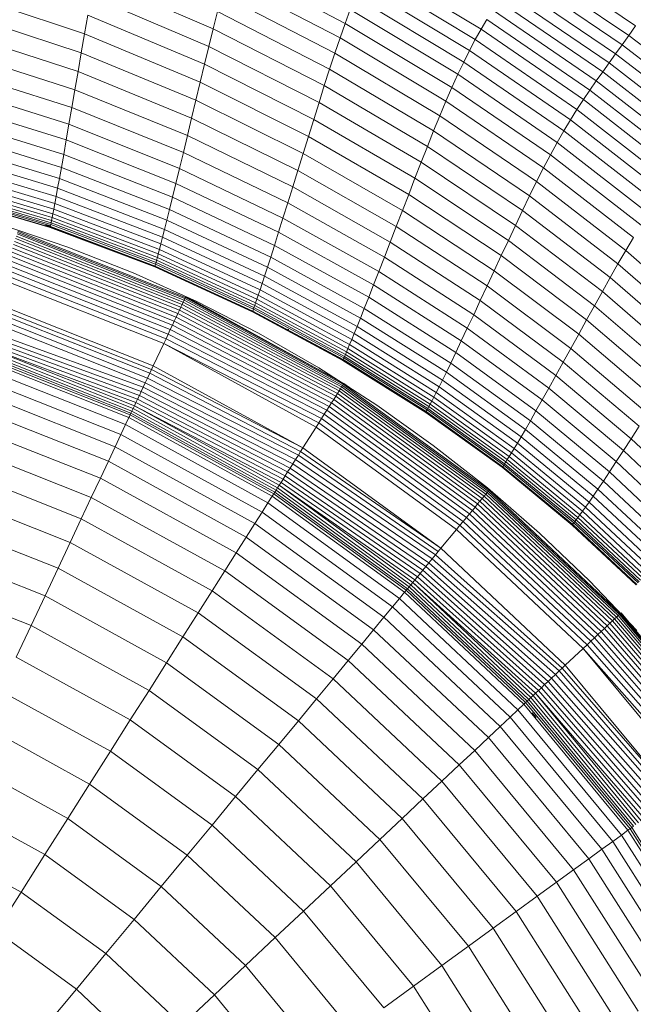
# Model space of a CAD drawing. Units: millimetres. Extents: x -2155 to 7925, y -1811 to 5317.
# Drawn here: x -520 to -496, y 1516 to 1555 of the extents above; entities that cross this region are included whole.
import ezdxf

# ---------------------------------------------------------------- set-up
doc = ezdxf.new("R2010")
doc.units = ezdxf.units.MM
doc.layers.add('层02', color=7, linetype='Continuous', lineweight=9)

# ---------------------------------------------------------------- blocks, each defined once
blk = doc.blocks.new('60021_DWG-457594-Level 1')
at = {"layer": '层02'}
for p, q in [((1170.569, -336.182), (1174.829, -339.061)), ((1163.404, -338.961), (1158.877, -336.594)), ((1164.392, -336.564), (1168.749, -339.195)), ((1170.328, -336.576), (1174.557, -339.44)), ((1158.207, -339.173), (1153.533, -337.168)), ((1163.201, -339.537), (1158.711, -337.199)), ((1164.197, -336.989), (1168.523, -339.601)), ((1170.095, -336.956), (1174.295, -339.807)), ((1164.002, -337.436), (1168.296, -340.029)), ((1169.868, -337.327), (1174.039, -340.166)), ((1153.15, -339.378), (1148.331, -337.783)), ((1158.038, -339.867), (1153.406, -337.896)), ((1162.996, -340.14), (1158.544, -337.834)), ((1163.804, -337.911), (1168.067, -340.481)), ((1169.644, -337.693), (1173.786, -340.519)), ((1169.421, -338.059), (1173.534, -340.871)), ((1153.023, -340.122), (1148.246, -338.557)), ((1153.278, -338.635), (1153.15, -339.378)), ((1157.869, -340.571), (1153.278, -338.635)), ((1158.376, -338.494), (1158.207, -339.173)), ((1162.79, -340.766), (1158.376, -338.494)), ((1163.404, -338.961), (1163.605, -338.418)), ((1167.835, -340.963), (1163.605, -338.418)), ((1169.197, -338.428), (1173.282, -341.226)), ((1163.404, -338.961), (1163.201, -339.537)), ((1163.404, -338.961), (1167.6, -341.479)), ((1168.749, -339.195), (1168.973, -338.806)), ((1168.973, -338.806), (1173.029, -341.588)), ((1174.557, -339.44), (1174.829, -339.061)), ((1152.896, -340.857), (1148.163, -339.323)), ((1153.15, -339.378), (1153.023, -340.122)), ((1157.699, -341.28), (1153.15, -339.378)), ((1158.038, -339.867), (1158.207, -339.173)), ((1162.583, -341.411), (1158.207, -339.173)), ((1163.201, -339.537), (1162.996, -340.14)), ((1163.201, -339.537), (1167.362, -342.025)), ((1168.523, -339.601), (1168.749, -339.195)), ((1168.749, -339.195), (1172.776, -341.961)), ((1174.295, -339.807), (1174.557, -339.44)), ((1174.557, -339.44), (1178.453, -342.411)), ((1157.869, -340.571), (1158.038, -339.867)), ((1162.375, -342.069), (1158.038, -339.867)), ((1168.296, -340.029), (1168.523, -339.601)), ((1168.523, -339.601), (1172.521, -342.349)), ((1174.039, -340.166), (1174.295, -339.807)), ((1174.295, -339.807), (1178.163, -342.768)), ((1152.773, -341.576), (1148.081, -340.072)), ((1153.023, -340.122), (1152.896, -340.857)), ((1157.53, -341.988), (1153.023, -340.122)), ((1162.996, -340.14), (1162.79, -340.766)), ((1162.996, -340.14), (1167.122, -342.596)), ((1168.067, -340.481), (1168.296, -340.029)), ((1168.296, -340.029), (1172.264, -342.756)), ((1174.039, -340.166), (1173.786, -340.519)), ((1174.039, -340.166), (1177.879, -343.116)), ((1157.869, -340.571), (1157.699, -341.28)), ((1162.166, -342.736), (1157.869, -340.571)), ((1167.835, -340.963), (1168.067, -340.481)), ((1168.067, -340.481), (1172.005, -343.186)), ((1173.786, -340.519), (1173.534, -340.871)), ((1173.786, -340.519), (1177.6, -343.459)), ((1152.653, -342.269), (1148.002, -340.794)), ((1152.896, -340.857), (1152.773, -341.576)), ((1157.363, -342.689), (1152.896, -340.857)), ((1162.79, -340.766), (1162.583, -341.411)), ((1162.79, -340.766), (1166.881, -343.188)), ((1167.6, -341.479), (1167.835, -340.963)), ((1167.835, -340.963), (1171.742, -343.643)), ((1173.534, -340.871), (1173.282, -341.226)), ((1173.534, -340.871), (1177.321, -343.799)), ((1157.699, -341.28), (1157.53, -341.988)), ((1161.957, -343.408), (1157.699, -341.28)), ((1162.375, -342.069), (1162.583, -341.411)), ((1166.637, -343.798), (1162.583, -341.411)), ((1173.282, -341.226), (1173.029, -341.588)), ((1173.282, -341.226), (1177.042, -344.141)), ((1152.539, -342.929), (1147.926, -341.482)), ((1152.653, -342.269), (1152.773, -341.576)), ((1157.199, -343.374), (1152.773, -341.576)), ((1167.6, -341.479), (1167.362, -342.025)), ((1167.6, -341.479), (1171.476, -344.131)), ((1172.776, -341.961), (1173.029, -341.588)), ((1173.029, -341.588), (1176.763, -344.488)), ((1152.432, -343.547), (1147.855, -342.125)), ((1157.53, -341.988), (1157.363, -342.689)), ((1161.748, -344.08), (1157.53, -341.988)), ((1162.166, -342.736), (1162.375, -342.069)), ((1166.393, -344.42), (1162.375, -342.069)), ((1167.362, -342.025), (1167.122, -342.596)), ((1167.362, -342.025), (1171.206, -344.647)), ((1172.521, -342.349), (1172.776, -341.961)), ((1172.776, -341.961), (1176.482, -344.845)), ((1152.539, -342.929), (1152.653, -342.269)), ((1157.04, -344.035), (1152.653, -342.269)), ((1167.122, -342.596), (1166.881, -343.188)), ((1167.122, -342.596), (1170.934, -345.186)), ((1172.264, -342.756), (1172.521, -342.349)), ((1172.521, -342.349), (1176.2, -345.215)), ((1152.332, -344.115), (1147.79, -342.716)), ((1152.432, -343.547), (1152.539, -342.929)), ((1156.889, -344.664), (1152.539, -342.929)), ((1157.363, -342.689), (1157.199, -343.374)), ((1161.542, -344.744), (1157.363, -342.689)), ((1162.166, -342.736), (1161.957, -343.408)), ((1166.148, -345.05), (1162.166, -342.736)), ((1172.005, -343.186), (1172.264, -342.756)), ((1172.264, -342.756), (1175.916, -345.601)), ((1152.243, -344.624), (1147.73, -343.246)), ((1157.04, -344.035), (1157.199, -343.374)), ((1161.34, -345.394), (1157.199, -343.374)), ((1161.957, -343.408), (1161.748, -344.08)), ((1161.957, -343.408), (1165.903, -345.685)), ((1166.881, -343.188), (1166.637, -343.798)), ((1166.881, -343.188), (1170.659, -345.745)), ((1171.742, -343.643), (1172.005, -343.186)), ((1172.005, -343.186), (1175.628, -346.009)), ((1152.164, -345.066), (1147.677, -343.706)), ((1152.332, -344.115), (1152.432, -343.547)), ((1156.747, -345.253), (1152.432, -343.547)), ((1166.393, -344.42), (1166.637, -343.798)), ((1166.637, -343.798), (1170.383, -346.319)), ((1171.476, -344.131), (1171.742, -343.643)), ((1171.742, -343.643), (1175.337, -346.441)), ((1152.095, -345.446), (1147.632, -344.101)), ((1152.243, -344.624), (1152.332, -344.115)), ((1156.615, -345.795), (1152.332, -344.115)), ((1156.889, -344.664), (1157.04, -344.035)), ((1161.144, -346.02), (1157.04, -344.035)), ((1161.748, -344.08), (1161.542, -344.744)), ((1165.657, -346.32), (1161.748, -344.08)), ((1171.476, -344.131), (1171.206, -344.647)), ((1171.476, -344.131), (1175.042, -346.902)), ((1152.036, -345.769), (1147.592, -344.437)), ((1166.148, -345.05), (1166.393, -344.42)), ((1166.393, -344.42), (1170.105, -346.905)), ((1151.943, -346.265), (1147.529, -344.954)), ((1151.986, -346.04), (1147.558, -344.72)), ((1152.243, -344.624), (1152.164, -345.066)), ((1156.497, -346.28), (1152.243, -344.624)), ((1156.747, -345.253), (1156.889, -344.664)), ((1160.958, -346.617), (1156.889, -344.664)), ((1161.542, -344.744), (1161.34, -345.394)), ((1165.414, -346.948), (1161.542, -344.744)), ((1171.206, -344.647), (1170.934, -345.186)), ((1171.206, -344.647), (1174.742, -347.388)), ((1151.88, -346.597), (1147.486, -345.298)), ((1151.908, -346.449), (1147.505, -345.144)), ((1152.164, -345.066), (1152.095, -345.446)), ((1156.393, -346.702), (1152.164, -345.066)), ((1156.615, -345.795), (1156.747, -345.253)), ((1160.782, -347.176), (1156.747, -345.253)), ((1166.148, -345.05), (1165.903, -345.685)), ((1166.148, -345.05), (1169.826, -347.498)), ((1170.934, -345.186), (1170.659, -345.745)), ((1170.934, -345.186), (1174.44, -347.895)), ((1151.804, -346.982), (1147.434, -345.697)), ((1151.804, -346.982), (1147.434, -345.697)), ((1151.803, -346.985), (1147.434, -345.701)), ((1151.803, -346.985), (1147.434, -345.701)), ((1151.803, -346.985), (1147.434, -345.701)), ((1151.806, -346.972), (1147.436, -345.687)), ((1151.806, -346.972), (1147.436, -345.687)), ((1151.816, -346.92), (1147.443, -345.634)), ((1151.826, -346.872), (1147.449, -345.583)), ((1151.839, -346.804), (1147.458, -345.513)), ((1151.857, -346.713), (1147.47, -345.419)), ((1152.095, -345.446), (1152.036, -345.769)), ((1156.302, -347.065), (1152.095, -345.446)), ((1161.34, -345.394), (1161.144, -346.02)), ((1165.176, -347.561), (1161.34, -345.394)), ((1165.903, -345.685), (1165.657, -346.32)), ((1165.903, -345.685), (1169.546, -348.096)), ((1151.943, -346.265), (1151.986, -346.04)), ((1151.986, -346.04), (1152.036, -345.769)), ((1156.157, -347.634), (1151.986, -346.04)), ((1156.224, -347.374), (1152.036, -345.769)), ((1156.497, -346.28), (1156.615, -345.795)), ((1160.621, -347.69), (1156.615, -345.795)), ((1161.144, -346.02), (1160.958, -346.617)), ((1164.947, -348.153), (1161.144, -346.02)), ((1170.659, -345.745), (1170.383, -346.319)), ((1170.659, -345.745), (1174.135, -348.419)), ((1151.88, -346.597), (1151.908, -346.449)), ((1151.908, -346.449), (1151.943, -346.265)), ((1156.055, -348.026), (1151.908, -346.449)), ((1156.102, -347.85), (1151.943, -346.265)), ((1156.497, -346.28), (1156.393, -346.702)), ((1156.497, -346.28), (1160.474, -348.151)), ((1165.657, -346.32), (1165.414, -346.948)), ((1165.657, -346.32), (1169.267, -348.694)), ((1170.105, -346.905), (1170.383, -346.319)), ((1170.383, -346.319), (1173.828, -348.958)), ((1152.5, -347.757), (1149.877, -346.869)), ((1151.81, -346.953), (1151.611, -346.894)), ((1151.81, -346.953), (1151.611, -346.894)), ((1151.826, -346.872), (1151.816, -346.92)), ((1151.839, -346.804), (1151.826, -346.872)), ((1155.947, -348.431), (1151.826, -346.872)), ((1151.857, -346.713), (1151.839, -346.804)), ((1155.964, -348.366), (1151.839, -346.804)), ((1151.88, -346.597), (1151.857, -346.713)), ((1155.988, -348.279), (1151.857, -346.713)), ((1156.018, -348.167), (1151.88, -346.597)), ((1156.393, -346.702), (1156.302, -347.065)), ((1156.393, -346.702), (1160.346, -348.551)), ((1160.782, -347.176), (1160.958, -346.617)), ((1164.727, -348.717), (1160.958, -346.617)), ((1157.07, -349.847), (1150.496, -347.244)), ((1157.099, -349.785), (1150.517, -347.179)), ((1157.121, -349.739), (1150.532, -347.131)), ((1151.803, -346.985), (1151.804, -346.982)), ((1151.803, -346.985), (1151.804, -346.982)), ((1155.918, -348.54), (1151.803, -346.985)), ((1155.918, -348.54), (1151.803, -346.985)), ((1155.918, -348.54), (1151.803, -346.985)), ((1151.804, -346.982), (1151.806, -346.972)), ((1151.804, -346.982), (1151.806, -346.972)), ((1155.918, -348.537), (1151.804, -346.982)), ((1155.918, -348.537), (1151.804, -346.982)), ((1151.81, -346.953), (1151.806, -346.972)), ((1151.81, -346.953), (1151.806, -346.972)), ((1155.921, -348.527), (1151.806, -346.972)), ((1155.921, -348.527), (1151.806, -346.972)), ((1151.816, -346.92), (1151.81, -346.953)), ((1151.816, -346.92), (1151.81, -346.953)), ((1155.926, -348.509), (1151.816, -346.955)), ((1155.926, -348.509), (1151.816, -346.955)), ((1156.302, -347.065), (1156.224, -347.374)), ((1156.302, -347.065), (1160.234, -348.897)), ((1160.621, -347.69), (1160.782, -347.176)), ((1164.521, -349.246), (1160.782, -347.176)), ((1165.414, -346.948), (1165.176, -347.561)), ((1165.414, -346.948), (1168.991, -349.285)), ((1169.826, -347.498), (1170.105, -346.905)), ((1170.105, -346.905), (1173.52, -349.508)), ((1156.883, -350.244), (1150.36, -347.661)), ((1156.939, -350.124), (1150.401, -347.535)), ((1156.989, -350.018), (1150.437, -347.424)), ((1157.033, -349.925), (1150.469, -347.326)), ((1156.102, -347.85), (1156.157, -347.634)), ((1156.157, -347.634), (1156.224, -347.374)), ((1156.157, -347.634), (1160.055, -349.438)), ((1156.224, -347.374), (1160.137, -349.191)), ((1165.176, -347.561), (1164.947, -348.153)), ((1165.176, -347.561), (1168.72, -349.862)), ((1169.826, -347.498), (1169.546, -348.096)), ((1169.826, -347.498), (1173.21, -350.065)), ((1174.742, -347.388), (1174.44, -347.895)), ((1156.755, -350.517), (1150.267, -347.949)), ((1156.822, -350.375), (1150.315, -347.799)), ((1155.064, -348.769), (1152.5, -347.757)), ((1156.018, -348.167), (1156.055, -348.026)), ((1156.055, -348.026), (1156.102, -347.85)), ((1156.055, -348.026), (1159.929, -349.812)), ((1156.102, -347.85), (1159.986, -349.644)), ((1160.474, -348.151), (1160.621, -347.69)), ((1164.33, -349.732), (1160.621, -347.69)), ((1174.44, -347.895), (1174.135, -348.419)), ((1177.652, -350.706), (1174.44, -347.895)), ((1156.607, -350.831), (1150.16, -348.279)), ((1156.683, -350.67), (1150.215, -348.109)), ((1155.947, -348.431), (1155.934, -348.478)), ((1155.947, -348.431), (1155.934, -348.478)), ((1155.964, -348.366), (1155.947, -348.431)), ((1159.795, -350.199), (1155.947, -348.431)), ((1155.988, -348.279), (1155.964, -348.366)), ((1159.816, -350.137), (1155.964, -348.366)), ((1156.018, -348.167), (1155.988, -348.279)), ((1155.988, -348.279), (1159.845, -350.054)), ((1156.018, -348.167), (1159.882, -349.947)), ((1160.346, -348.551), (1160.474, -348.151)), ((1160.474, -348.151), (1164.157, -350.168)), ((1164.947, -348.153), (1164.727, -348.717)), ((1164.947, -348.153), (1168.459, -350.42)), ((1169.546, -348.096), (1169.267, -348.694)), ((1169.546, -348.096), (1172.9, -350.625)), ((1174.135, -348.419), (1173.828, -348.958)), ((1177.32, -351.197), (1174.135, -348.419)), ((1156.444, -351.178), (1150.041, -348.643)), ((1156.527, -351.001), (1150.102, -348.457)), ((1157.564, -349.901), (1155.064, -348.769)), ((1155.918, -348.537), (1155.921, -348.527)), ((1155.918, -348.537), (1155.921, -348.527)), ((1159.76, -350.3), (1155.918, -348.537)), ((1155.918, -348.54), (1155.918, -348.537)), ((1159.76, -350.3), (1155.918, -348.537)), ((1155.918, -348.54), (1155.918, -348.537)), ((1159.758, -350.303), (1155.918, -348.54)), ((1159.759, -350.303), (1155.918, -348.54)), ((1159.759, -350.303), (1155.918, -348.54)), ((1155.926, -348.509), (1155.921, -348.527)), ((1155.926, -348.509), (1155.921, -348.527)), ((1159.763, -350.291), (1155.921, -348.527)), ((1159.763, -350.291), (1155.921, -348.527)), ((1155.934, -348.478), (1155.926, -348.509)), ((1155.934, -348.478), (1155.926, -348.509)), ((1159.769, -350.273), (1155.926, -348.509)), ((1159.769, -350.273), (1155.926, -348.509)), ((1160.346, -348.551), (1160.234, -348.897)), ((1160.346, -348.551), (1164.006, -350.548)), ((1164.521, -349.246), (1164.727, -348.717)), ((1164.727, -348.717), (1168.209, -350.951)), ((1169.267, -348.694), (1168.991, -349.285)), ((1169.267, -348.694), (1172.59, -351.186)), ((1156.268, -351.55), (1149.914, -349.034)), ((1156.357, -351.361), (1149.978, -348.836)), ((1160.055, -349.438), (1160.137, -349.191)), ((1160.234, -348.897), (1160.137, -349.191)), ((1160.137, -349.191), (1163.759, -351.154)), ((1160.234, -348.897), (1163.873, -350.875)), ((1173.52, -349.508), (1173.828, -348.958)), ((1173.828, -348.958), (1176.986, -351.701)), ((1159.986, -349.644), (1160.055, -349.438)), ((1160.055, -349.438), (1163.662, -351.389)), ((1164.33, -349.732), (1164.521, -349.246)), ((1164.521, -349.246), (1167.973, -351.449)), ((1168.991, -349.285), (1168.72, -349.862)), ((1168.991, -349.285), (1172.283, -351.74)), ((1173.21, -350.065), (1173.52, -349.508)), ((1173.52, -349.508), (1176.65, -352.214)), ((1155.857, -352.424), (1149.616, -349.953)), ((1156.989, -350.018), (1157.033, -349.925)), ((1157.033, -349.925), (1157.07, -349.847)), ((1163.266, -353.253), (1157.033, -349.925)), ((1157.07, -349.847), (1157.099, -349.785)), ((1163.303, -353.195), (1157.07, -349.847)), ((1157.099, -349.785), (1157.121, -349.739)), ((1163.33, -353.153), (1157.099, -349.785)), ((1157.121, -349.739), (1157.134, -349.711)), ((1163.346, -353.127), (1157.121, -349.739)), ((1163.352, -353.118), (1157.134, -349.711)), ((1163.352, -353.118), (1157.138, -349.702)), ((1163.352, -353.118), (1157.138, -349.702)), ((1159.999, -351.148), (1157.564, -349.901)), ((1159.845, -350.054), (1159.882, -349.947)), ((1159.882, -349.947), (1159.929, -349.812)), ((1159.882, -349.947), (1163.456, -351.874)), ((1159.929, -349.812), (1159.986, -349.644)), ((1159.929, -349.812), (1163.511, -351.745)), ((1159.986, -349.644), (1163.579, -351.585)), ((1164.157, -350.168), (1164.33, -349.732)), ((1164.33, -349.732), (1167.756, -351.907)), ((1168.72, -349.862), (1168.459, -350.42)), ((1168.72, -349.862), (1171.982, -352.282)), ((1155.717, -352.722), (1149.514, -350.266)), ((1155.786, -352.575), (1149.564, -350.111)), ((1156.755, -350.517), (1156.822, -350.375)), ((1156.822, -350.375), (1156.883, -350.244)), ((1163.031, -353.623), (1156.822, -350.375)), ((1156.883, -350.244), (1156.939, -350.124)), ((1163.102, -353.512), (1156.883, -350.244)), ((1156.939, -350.124), (1156.989, -350.018)), ((1163.165, -353.413), (1156.939, -350.124)), ((1163.22, -353.326), (1156.989, -350.018)), ((1159.758, -350.303), (1159.76, -350.3)), ((1163.308, -352.213), (1159.758, -350.303)), ((1159.759, -350.303), (1159.76, -350.3)), ((1163.308, -352.213), (1159.759, -350.303)), ((1159.759, -350.303), (1163.308, -352.213)), ((1159.76, -350.3), (1159.763, -350.291)), ((1159.76, -350.3), (1159.763, -350.291)), ((1163.309, -352.211), (1159.76, -350.3)), ((1163.309, -352.211), (1159.76, -350.3)), ((1159.769, -350.273), (1159.763, -350.291)), ((1159.763, -350.291), (1159.769, -350.273)), ((1163.312, -352.202), (1159.763, -350.291)), ((1163.312, -352.202), (1159.763, -350.291)), ((1159.779, -350.244), (1159.769, -350.273)), ((1159.769, -350.273), (1159.779, -350.244)), ((1159.769, -350.273), (1163.32, -352.185)), ((1163.32, -352.185), (1159.769, -350.273)), ((1159.795, -350.199), (1159.779, -350.244)), ((1159.795, -350.199), (1159.779, -350.244)), ((1159.816, -350.137), (1159.795, -350.199)), ((1159.795, -350.199), (1163.351, -352.114)), ((1159.845, -350.054), (1159.816, -350.137)), ((1159.816, -350.137), (1163.377, -352.055)), ((1159.845, -350.054), (1163.411, -351.976)), ((1164.006, -350.548), (1164.157, -350.168)), ((1164.157, -350.168), (1167.558, -352.319)), ((1173.21, -350.065), (1172.9, -350.625)), ((1173.21, -350.065), (1176.312, -352.735)), ((1155.542, -353.095), (1149.387, -350.658)), ((1155.628, -352.912), (1149.449, -350.466)), ((1156.607, -350.831), (1156.683, -350.67)), ((1156.683, -350.67), (1156.755, -350.517)), ((1162.869, -353.879), (1156.683, -350.67)), ((1162.953, -353.746), (1156.755, -350.517)), ((1164.006, -350.548), (1163.873, -350.875)), ((1164.006, -350.548), (1167.384, -352.677)), ((1168.459, -350.42), (1168.209, -350.951)), ((1168.459, -350.42), (1171.692, -352.805)), ((1172.9, -350.625), (1172.59, -351.186)), ((1172.9, -350.625), (1175.974, -353.258)), ((1155.459, -353.269), (1149.27, -351.016)), ((1156.444, -351.178), (1156.527, -351.001)), ((1156.527, -351.001), (1156.607, -350.831)), ((1162.683, -354.172), (1156.527, -351.001)), ((1162.779, -354.021), (1156.607, -350.831)), ((1162.363, -352.509), (1159.999, -351.148)), ((1161.147, -350.98), (1161.185, -351.001)), ((1161.185, -351.001), (1161.147, -350.98)), ((1163.662, -351.389), (1163.759, -351.154)), ((1163.873, -350.875), (1163.759, -351.154)), ((1163.759, -351.154), (1167.101, -353.251)), ((1163.873, -350.875), (1167.233, -352.987)), ((1167.973, -351.449), (1168.209, -350.951)), ((1168.209, -350.951), (1171.414, -353.303)), ((1155.239, -353.738), (1149.121, -351.476)), ((1155.308, -353.592), (1149.167, -351.334)), ((1155.381, -353.435), (1149.217, -351.18)), ((1156.268, -351.55), (1156.357, -351.361)), ((1156.357, -351.361), (1156.444, -351.178)), ((1162.478, -354.495), (1156.357, -351.361)), ((1162.583, -354.33), (1156.444, -351.178)), ((1163.579, -351.585), (1163.662, -351.389)), ((1163.662, -351.389), (1166.989, -353.473)), ((1167.756, -351.907), (1167.973, -351.449)), ((1167.973, -351.449), (1171.152, -353.771)), ((1172.59, -351.186), (1172.283, -351.74)), ((1172.59, -351.186), (1175.636, -353.781)), ((1154.978, -354.291), (1148.978, -351.916)), ((1155.018, -354.207), (1149.007, -351.827)), ((1155.065, -354.108), (1149.04, -351.723)), ((1155.175, -353.873), (1149.078, -351.606)), ((1155.117, -353.997), (1149.078, -351.606)), ((1155.857, -352.424), (1156.268, -351.55)), ((1162.369, -354.667), (1156.268, -351.55)), ((1162.257, -354.843), (1156.268, -351.55)), ((1163.411, -351.976), (1163.456, -351.874)), ((1163.456, -351.874), (1163.511, -351.745)), ((1163.456, -351.874), (1166.75, -353.933)), ((1163.511, -351.745), (1163.579, -351.585)), ((1163.511, -351.745), (1166.815, -353.811)), ((1163.579, -351.585), (1166.894, -353.659)), ((1167.558, -352.319), (1167.756, -351.907)), ((1167.756, -351.907), (1170.909, -354.201)), ((1172.283, -351.74), (1171.982, -352.282)), ((1172.283, -351.74), (1175.302, -354.299)), ((1154.901, -354.455), (1148.922, -352.088)), ((1154.946, -354.361), (1148.954, -351.989)), ((1163.308, -352.213), (1163.309, -352.211)), ((1163.308, -352.213), (1163.309, -352.211)), ((1163.308, -352.213), (1166.578, -354.257)), ((1163.308, -352.213), (1166.578, -354.257)), ((1163.308, -352.213), (1166.578, -354.257)), ((1163.309, -352.211), (1163.312, -352.202)), ((1163.309, -352.211), (1163.312, -352.202)), ((1163.309, -352.211), (1166.58, -354.254)), ((1163.309, -352.211), (1166.58, -354.254)), ((1163.32, -352.185), (1163.312, -352.202)), ((1163.312, -352.202), (1163.32, -352.185)), ((1163.312, -352.202), (1166.584, -354.246)), ((1163.312, -352.202), (1166.584, -354.246)), ((1163.332, -352.157), (1163.32, -352.185)), ((1163.32, -352.185), (1163.332, -352.157)), ((1163.32, -352.185), (1166.593, -354.23)), ((1163.32, -352.185), (1166.593, -354.23)), ((1163.351, -352.114), (1163.332, -352.157)), ((1163.351, -352.114), (1163.332, -352.157)), ((1163.377, -352.055), (1163.351, -352.114)), ((1163.351, -352.114), (1166.629, -354.163)), ((1163.377, -352.055), (1163.411, -351.976)), ((1163.377, -352.055), (1166.659, -354.106)), ((1163.411, -351.976), (1166.699, -354.03)), ((1167.384, -352.677), (1167.558, -352.319)), ((1167.558, -352.319), (1170.689, -354.588)), ((1171.982, -352.282), (1171.692, -352.805)), ((1171.982, -352.282), (1174.974, -354.805)), ((1154.767, -354.741), (1148.824, -352.388)), ((1155.717, -352.722), (1155.786, -352.575)), ((1155.786, -352.575), (1155.857, -352.424)), ((1161.74, -355.658), (1155.786, -352.575)), ((1161.74, -355.658), (1155.857, -352.424)), ((1164.654, -353.979), (1162.363, -352.509)), ((1167.384, -352.677), (1167.233, -352.987)), ((1167.384, -352.677), (1170.495, -354.925)), ((1154.586, -355.125), (1148.693, -352.792)), ((1155.542, -353.095), (1155.628, -352.912)), ((1155.628, -352.912), (1155.717, -352.722)), ((1161.564, -355.936), (1155.628, -352.912)), ((1161.651, -355.799), (1155.717, -352.722)), ((1167.233, -352.987), (1167.101, -353.251)), ((1167.233, -352.987), (1170.324, -355.217)), ((1171.692, -352.805), (1171.414, -353.303)), ((1171.692, -352.805), (1174.657, -355.294)), ((1154.36, -355.607), (1148.529, -353.298)), ((1155.308, -353.592), (1155.381, -353.435)), ((1155.381, -353.435), (1155.459, -353.269)), ((1161.239, -356.447), (1155.381, -353.435)), ((1155.459, -353.269), (1155.542, -353.095)), ((1161.343, -356.284), (1155.459, -353.269)), ((1161.451, -356.113), (1155.542, -353.095)), ((1163.102, -353.512), (1163.165, -353.413)), ((1163.165, -353.413), (1163.22, -353.326)), ((1168.866, -357.555), (1163.165, -353.413)), ((1163.22, -353.326), (1163.266, -353.253)), ((1168.931, -357.476), (1163.22, -353.326)), ((1163.266, -353.253), (1163.303, -353.195)), ((1168.986, -357.41), (1163.266, -353.253)), ((1163.303, -353.195), (1163.33, -353.153)), ((1169.03, -357.357), (1163.303, -353.195)), ((1163.33, -353.153), (1163.346, -353.127)), ((1169.062, -357.318), (1163.33, -353.153)), ((1163.579, -353.295), (1163.346, -353.127)), ((1163.579, -353.296), (1163.346, -353.127)), ((1163.579, -353.283), (1163.352, -353.118)), ((1163.579, -353.283), (1163.352, -353.118)), ((1166.894, -353.659), (1166.989, -353.473)), ((1166.989, -353.473), (1167.101, -353.251)), ((1166.989, -353.473), (1170.05, -355.676)), ((1167.101, -353.251), (1170.177, -355.466)), ((1171.152, -353.771), (1171.414, -353.303)), ((1171.414, -353.303), (1174.354, -355.759)), ((1155.175, -353.873), (1155.239, -353.738)), ((1155.239, -353.738), (1155.308, -353.592)), ((1161.048, -356.748), (1155.239, -353.738)), ((1161.141, -356.602), (1155.308, -353.592)), ((1162.869, -353.879), (1162.953, -353.746)), ((1162.953, -353.746), (1163.031, -353.623)), ((1168.614, -357.859), (1162.953, -353.746)), ((1163.031, -353.623), (1163.102, -353.512)), ((1168.707, -357.747), (1163.031, -353.623)), ((1168.791, -357.645), (1163.102, -353.512)), ((1166.75, -353.933), (1166.815, -353.811)), ((1166.815, -353.811), (1166.894, -353.659)), ((1166.815, -353.811), (1169.853, -355.996)), ((1166.894, -353.659), (1169.943, -355.852)), ((1170.909, -354.201), (1171.152, -353.771)), ((1171.152, -353.771), (1174.068, -356.196)), ((1154.089, -356.182), (1148.332, -353.903)), ((1154.978, -354.291), (1155.018, -354.207)), ((1155.018, -354.207), (1155.065, -354.108)), ((1160.684, -357.322), (1155.018, -354.207)), ((1155.065, -354.108), (1155.117, -353.997)), ((1160.742, -357.23), (1155.065, -354.108)), ((1155.117, -353.997), (1155.175, -353.873)), ((1160.882, -357.011), (1155.117, -353.997)), ((1160.808, -357.126), (1155.117, -353.997)), ((1160.962, -356.884), (1155.175, -353.873)), ((1162.583, -354.33), (1162.683, -354.172)), ((1162.683, -354.172), (1162.779, -354.021)), ((1168.293, -358.247), (1162.683, -354.172)), ((1162.779, -354.021), (1162.869, -353.879)), ((1168.407, -358.11), (1162.779, -354.021)), ((1168.514, -357.98), (1162.869, -353.879)), ((1166.868, -355.554), (1164.654, -353.979)), ((1166.578, -354.257), (1166.58, -354.254)), ((1166.578, -354.257), (1166.58, -354.254)), ((1166.58, -354.254), (1166.584, -354.246)), ((1166.58, -354.254), (1166.584, -354.246)), ((1166.58, -354.254), (1169.586, -356.417)), ((1166.58, -354.254), (1169.586, -356.417)), ((1166.593, -354.23), (1166.584, -354.246)), ((1166.584, -354.246), (1166.593, -354.23)), ((1166.584, -354.246), (1169.591, -356.409)), ((1166.584, -354.246), (1169.591, -356.409)), ((1166.607, -354.203), (1166.593, -354.23)), ((1166.593, -354.23), (1166.607, -354.203)), ((1166.593, -354.23), (1169.6, -356.394)), ((1166.593, -354.23), (1169.6, -356.394)), ((1166.629, -354.163), (1166.607, -354.203)), ((1166.629, -354.163), (1166.607, -354.203)), ((1166.659, -354.106), (1166.629, -354.163)), ((1166.629, -354.163), (1169.641, -356.33)), ((1166.659, -354.106), (1166.699, -354.03)), ((1166.659, -354.106), (1169.675, -356.276)), ((1166.699, -354.03), (1166.75, -353.933)), ((1166.699, -354.03), (1169.721, -356.204)), ((1166.75, -353.933), (1169.78, -356.112)), ((1170.689, -354.588), (1170.909, -354.201)), ((1170.909, -354.201), (1173.802, -356.599)), ((1153.775, -356.849), (1148.104, -354.604)), ((1154.767, -354.741), (1154.901, -354.455)), ((1154.901, -354.455), (1154.92, -354.416)), ((1160.537, -357.554), (1154.901, -354.455)), ((1154.92, -354.416), (1154.946, -354.361)), ((1154.946, -354.361), (1154.978, -354.291)), ((1160.593, -357.466), (1154.946, -354.361)), ((1160.634, -357.401), (1154.978, -354.291)), ((1162.369, -354.667), (1162.478, -354.495)), ((1162.478, -354.495), (1162.583, -354.33)), ((1168.049, -358.543), (1162.478, -354.495)), ((1168.173, -358.392), (1162.583, -354.33)), ((1166.578, -354.257), (1169.584, -356.419)), ((1166.578, -354.257), (1169.584, -356.419)), ((1166.578, -354.257), (1169.584, -356.419)), ((1170.495, -354.925), (1170.689, -354.588)), ((1173.561, -356.961), (1170.689, -354.588)), ((1154.586, -355.125), (1154.767, -354.741)), ((1160.368, -357.82), (1154.767, -354.741)), ((1161.74, -355.658), (1162.257, -354.843)), ((1162.257, -354.843), (1162.369, -354.667)), ((1167.786, -358.86), (1162.257, -354.843)), ((1167.919, -358.699), (1162.369, -354.667)), ((1170.495, -354.925), (1170.324, -355.217)), ((1173.348, -357.278), (1170.495, -354.925)), ((1174.974, -354.805), (1174.657, -355.294)), ((1153.419, -357.605), (1147.846, -355.399)), ((1154.36, -355.607), (1154.586, -355.125)), ((1160.14, -358.179), (1154.586, -355.125)), ((1170.324, -355.217), (1170.177, -355.466)), ((1173.16, -357.551), (1170.324, -355.217)), ((1174.657, -355.294), (1174.354, -355.759)), ((1174.657, -355.294), (1177.366, -357.871)), ((1154.089, -356.182), (1154.36, -355.607)), ((1159.855, -358.628), (1154.36, -355.607)), ((1161.564, -355.936), (1161.651, -355.799)), ((1161.651, -355.799), (1161.74, -355.658)), ((1167.171, -359.604), (1161.651, -355.799)), ((1167.171, -359.604), (1161.74, -355.658)), ((1169.002, -357.231), (1166.868, -355.554)), ((1169.943, -355.852), (1170.05, -355.676)), ((1170.05, -355.676), (1170.177, -355.466)), ((1170.05, -355.676), (1172.857, -357.984)), ((1172.997, -357.785), (1170.177, -355.466)), ((1174.068, -356.196), (1174.354, -355.759)), ((1174.354, -355.759), (1177.04, -358.305)), ((1153.775, -356.849), (1154.089, -356.182)), ((1159.515, -359.165), (1154.089, -356.182)), ((1161.343, -356.284), (1161.451, -356.113)), ((1161.451, -356.113), (1161.564, -355.936)), ((1166.961, -359.857), (1161.451, -356.113)), ((1167.065, -359.732), (1161.564, -355.936)), ((1169.721, -356.204), (1169.78, -356.112)), ((1169.78, -356.112), (1169.853, -355.996)), ((1169.78, -356.112), (1172.557, -358.395)), ((1169.853, -355.996), (1169.943, -355.852)), ((1169.853, -355.996), (1172.638, -358.285)), ((1169.943, -355.852), (1172.738, -358.149)), ((1153.022, -358.448), (1147.558, -356.285)), ((1161.141, -356.602), (1161.239, -356.447)), ((1161.239, -356.447), (1161.343, -356.284)), ((1166.698, -360.175), (1161.239, -356.447)), ((1166.827, -360.019), (1161.343, -356.284)), ((1169.584, -356.419), (1169.586, -356.417)), ((1169.584, -356.419), (1169.586, -356.417)), ((1169.584, -356.419), (1172.338, -358.687)), ((1172.338, -358.687), (1169.584, -356.419)), ((1169.584, -356.419), (1172.338, -358.687)), ((1169.586, -356.417), (1169.591, -356.409)), ((1169.586, -356.417), (1169.591, -356.409)), ((1169.586, -356.417), (1172.34, -358.684)), ((1172.34, -358.684), (1169.586, -356.417)), ((1169.6, -356.394), (1169.591, -356.409)), ((1169.591, -356.409), (1169.6, -356.394)), ((1169.591, -356.409), (1172.345, -358.677)), ((1172.345, -358.677), (1169.591, -356.409)), ((1169.617, -356.368), (1169.6, -356.394)), ((1169.6, -356.394), (1169.617, -356.368)), ((1172.356, -358.662), (1169.6, -356.394)), ((1172.356, -358.662), (1169.6, -356.394)), ((1169.641, -356.33), (1169.617, -356.368)), ((1169.641, -356.33), (1169.617, -356.368)), ((1169.675, -356.276), (1169.641, -356.33)), ((1172.402, -358.602), (1169.641, -356.33)), ((1169.675, -356.276), (1169.721, -356.204)), ((1172.44, -358.551), (1169.675, -356.276)), ((1172.491, -358.483), (1169.721, -356.204)), ((1173.802, -356.599), (1174.068, -356.196)), ((1174.068, -356.196), (1176.733, -358.711)), ((1153.419, -357.605), (1153.775, -356.849)), ((1159.12, -359.787), (1153.775, -356.849)), ((1160.882, -357.011), (1160.962, -356.884)), ((1160.962, -356.884), (1161.048, -356.748)), ((1166.348, -360.598), (1160.962, -356.884)), ((1161.048, -356.748), (1161.141, -356.602)), ((1166.458, -360.465), (1161.048, -356.748)), ((1166.575, -360.324), (1161.141, -356.602)), ((1173.348, -357.278), (1173.561, -356.961)), ((1173.561, -356.961), (1173.802, -356.599)), ((1176.187, -359.424), (1173.561, -356.961)), ((1173.802, -356.599), (1176.447, -359.087)), ((1152.586, -359.376), (1147.241, -357.26)), ((1160.634, -357.401), (1160.684, -357.322)), ((1160.684, -357.322), (1160.742, -357.23)), ((1165.915, -361.122), (1160.684, -357.322)), ((1160.742, -357.23), (1160.808, -357.126)), ((1165.984, -361.038), (1160.742, -357.23)), ((1160.808, -357.126), (1160.882, -357.011)), ((1166.15, -360.838), (1160.808, -357.126)), ((1166.063, -360.943), (1160.808, -357.126)), ((1166.245, -360.723), (1160.882, -357.011)), ((1171.051, -359.006), (1169.002, -357.231)), ((1169.03, -357.357), (1169.062, -357.318)), ((1169.062, -357.318), (1169.082, -357.294)), ((1174.227, -362.168), (1169.062, -357.318)), ((1173.348, -357.278), (1173.16, -357.551)), ((1175.956, -359.72), (1173.348, -357.278)), ((1153.022, -358.448), (1153.419, -357.605)), ((1158.672, -360.493), (1153.419, -357.605)), ((1160.368, -357.82), (1160.537, -357.554)), ((1160.537, -357.554), (1160.56, -357.517)), ((1165.74, -361.334), (1160.537, -357.554)), ((1160.56, -357.517), (1160.593, -357.466)), ((1160.593, -357.466), (1160.634, -357.401)), ((1165.806, -361.254), (1160.593, -357.466)), ((1165.855, -361.194), (1160.634, -357.401)), ((1168.707, -357.747), (1168.791, -357.645)), ((1168.791, -357.645), (1168.866, -357.555)), ((1173.917, -362.459), (1168.791, -357.645)), ((1168.866, -357.555), (1168.931, -357.476)), ((1174.003, -362.379), (1168.866, -357.555)), ((1168.931, -357.476), (1168.986, -357.41)), ((1174.078, -362.309), (1168.931, -357.476)), ((1168.986, -357.41), (1169.03, -357.357)), ((1174.14, -362.25), (1168.986, -357.41)), ((1174.191, -362.203), (1169.03, -357.357)), ((1173.16, -357.551), (1172.997, -357.785)), ((1175.753, -359.976), (1173.16, -357.551)), ((1160.14, -358.179), (1160.368, -357.82)), ((1165.539, -361.577), (1160.368, -357.82)), ((1168.293, -358.247), (1168.407, -358.11)), ((1168.407, -358.11), (1168.514, -357.98)), ((1173.478, -362.872), (1168.407, -358.11)), ((1168.514, -357.98), (1168.614, -357.859)), ((1173.601, -362.757), (1168.514, -357.98)), ((1168.614, -357.859), (1168.707, -357.747)), ((1173.715, -362.649), (1168.614, -357.859)), ((1173.821, -362.55), (1168.707, -357.747)), ((1172.738, -358.149), (1172.857, -357.984)), ((1172.857, -357.984), (1172.997, -357.785)), ((1172.857, -357.984), (1175.423, -360.381)), ((1175.576, -360.195), (1172.997, -357.785)), ((1152.11, -360.386), (1146.896, -358.322)), ((1152.586, -359.376), (1153.022, -358.448)), ((1158.172, -361.28), (1153.022, -358.448)), ((1159.855, -358.628), (1160.14, -358.179)), ((1165.268, -361.904), (1160.14, -358.179)), ((1168.049, -358.543), (1168.173, -358.392)), ((1168.173, -358.392), (1168.293, -358.247)), ((1173.211, -363.123), (1168.173, -358.392)), ((1173.348, -362.994), (1168.293, -358.247)), ((1172.44, -358.551), (1172.491, -358.483)), ((1172.491, -358.483), (1172.557, -358.395)), ((1175.022, -360.852), (1172.491, -358.483)), ((1172.557, -358.395), (1172.638, -358.285)), ((1172.557, -358.395), (1175.094, -360.77)), ((1172.638, -358.285), (1172.738, -358.149)), ((1172.638, -358.285), (1175.184, -360.666)), ((1172.738, -358.149), (1175.293, -360.537)), ((1159.515, -359.165), (1159.855, -358.628)), ((1164.929, -362.314), (1159.855, -358.628)), ((1167.171, -359.604), (1167.786, -358.86)), ((1167.786, -358.86), (1167.919, -358.699)), ((1172.768, -363.538), (1167.786, -358.86)), ((1167.919, -358.699), (1168.049, -358.543)), ((1172.92, -363.395), (1167.919, -358.699)), ((1173.068, -363.257), (1168.049, -358.543)), ((1172.338, -358.687), (1172.34, -358.684)), ((1172.338, -358.687), (1172.34, -358.684)), ((1172.338, -358.687), (1174.853, -361.045)), ((1174.853, -361.045), (1172.338, -358.687)), ((1172.338, -358.687), (1174.853, -361.045)), ((1172.34, -358.684), (1172.345, -358.677)), ((1172.34, -358.684), (1172.345, -358.677)), ((1172.34, -358.684), (1174.855, -361.042)), ((1174.855, -361.042), (1172.34, -358.684)), ((1172.356, -358.662), (1172.345, -358.677)), ((1172.356, -358.662), (1172.345, -358.677)), ((1172.345, -358.677), (1174.861, -361.036)), ((1174.861, -361.036), (1172.345, -358.677)), ((1172.374, -358.638), (1172.353, -358.62)), ((1172.374, -358.638), (1172.353, -358.62)), ((1172.374, -358.638), (1172.356, -358.662)), ((1172.374, -358.638), (1172.356, -358.662)), ((1174.873, -361.022), (1172.356, -358.662)), ((1174.873, -361.022), (1172.356, -358.662)), ((1172.388, -358.62), (1172.374, -358.638)), ((1172.388, -358.62), (1172.374, -358.638)), ((1172.44, -358.551), (1172.402, -358.602)), ((1174.924, -360.964), (1172.402, -358.602)), ((1174.966, -360.916), (1172.44, -358.551)), ((1159.12, -359.787), (1159.515, -359.165)), ((1164.524, -362.804), (1159.515, -359.165)), ((1173.013, -360.876), (1171.051, -359.006)), ((1151.598, -361.476), (1146.524, -359.468)), ((1152.11, -360.386), (1152.586, -359.376)), ((1157.623, -362.146), (1152.586, -359.376)), ((1167.065, -359.732), (1167.171, -359.604)), ((1172.064, -364.199), (1167.171, -359.604)), ((1158.672, -360.493), (1159.12, -359.787)), ((1164.054, -363.372), (1159.12, -359.787)), ((1166.698, -360.175), (1166.827, -360.019)), ((1166.827, -360.019), (1166.961, -359.857)), ((1171.824, -364.424), (1166.827, -360.019)), ((1166.961, -359.857), (1167.065, -359.732)), ((1171.943, -364.313), (1166.961, -359.857)), ((1151.598, -361.476), (1152.11, -360.386)), ((1157.025, -363.088), (1152.11, -360.386)), ((1166.458, -360.465), (1166.575, -360.324)), ((1166.575, -360.324), (1166.698, -360.175)), ((1171.524, -364.707), (1166.575, -360.324)), ((1171.671, -364.568), (1166.698, -360.175)), ((1151.048, -362.644), (1146.125, -360.695)), ((1158.172, -361.28), (1158.672, -360.493)), ((1163.521, -364.016), (1158.672, -360.493)), ((1166.15, -360.838), (1166.245, -360.723)), ((1166.245, -360.723), (1166.348, -360.598)), ((1171.124, -365.083), (1166.245, -360.723)), ((1166.348, -360.598), (1166.458, -360.465)), ((1171.25, -364.964), (1166.348, -360.598)), ((1171.383, -364.839), (1166.458, -360.465)), ((1165.806, -361.254), (1165.855, -361.194)), ((1165.855, -361.194), (1165.915, -361.122)), ((1170.56, -365.612), (1165.855, -361.194)), ((1165.915, -361.122), (1165.984, -361.038)), ((1170.628, -365.548), (1165.915, -361.122)), ((1165.984, -361.038), (1166.063, -360.943)), ((1170.707, -365.474), (1165.984, -361.038)), ((1166.063, -360.943), (1166.15, -360.838)), ((1170.897, -365.296), (1166.063, -360.943)), ((1170.797, -365.389), (1166.063, -360.943)), ((1171.006, -365.193), (1166.15, -360.838)), ((1174.883, -362.838), (1173.013, -360.876)), ((1151.048, -362.644), (1151.598, -361.476)), ((1156.379, -364.105), (1151.598, -361.476)), ((1157.623, -362.146), (1158.172, -361.28)), ((1162.927, -364.734), (1158.172, -361.28)), ((1165.268, -361.904), (1165.539, -361.577)), ((1165.539, -361.577), (1165.74, -361.334)), ((1170.198, -365.952), (1165.539, -361.577)), ((1165.74, -361.334), (1165.767, -361.3)), ((1170.428, -365.736), (1165.74, -361.334)), ((1165.767, -361.3), (1165.806, -361.254)), ((1170.503, -365.665), (1165.806, -361.254)), ((1164.929, -362.314), (1165.268, -361.904)), ((1169.888, -366.243), (1165.268, -361.904)), ((1157.025, -363.088), (1157.623, -362.146)), ((1162.273, -365.524), (1157.623, -362.146)), ((1164.524, -362.804), (1164.929, -362.314)), ((1169.5, -366.607), (1164.929, -362.314)), ((1173.917, -362.459), (1174.003, -362.379)), ((1174.003, -362.379), (1174.078, -362.309)), ((1178.578, -367.748), (1174.003, -362.379)), ((1174.078, -362.309), (1174.14, -362.25)), ((1178.647, -367.698), (1174.078, -362.309)), ((1174.14, -362.25), (1174.191, -362.203)), ((1178.703, -367.657), (1174.14, -362.25)), ((1174.191, -362.203), (1174.227, -362.168)), ((1178.744, -367.628), (1174.191, -362.203)), ((1174.227, -362.168), (1174.25, -362.147)), ((1178.769, -367.61), (1174.227, -362.168)), ((1178.777, -367.603), (1174.25, -362.147)), ((1178.777, -367.603), (1174.258, -362.14)), ((1178.777, -367.603), (1174.258, -362.14)), ((1150.464, -363.886), (1151.048, -362.644)), ((1155.688, -365.194), (1151.048, -362.644)), ((1173.478, -362.872), (1173.601, -362.757)), ((1173.601, -362.757), (1173.715, -362.649)), ((1178.176, -368.041), (1173.601, -362.757)), ((1173.715, -362.649), (1173.821, -362.55)), ((1178.293, -367.955), (1173.715, -362.649)), ((1173.821, -362.55), (1173.917, -362.459)), ((1178.4, -367.878), (1173.821, -362.55)), ((1178.495, -367.809), (1173.917, -362.459)), ((1156.379, -364.105), (1157.025, -363.088)), ((1161.562, -366.384), (1157.025, -363.088)), ((1164.054, -363.372), (1164.524, -362.804)), ((1169.037, -367.042), (1164.524, -362.804)), ((1173.068, -363.257), (1173.211, -363.123)), ((1173.211, -363.123), (1173.348, -362.994)), ((1177.768, -368.337), (1173.211, -363.123)), ((1173.348, -362.994), (1173.478, -362.872)), ((1177.912, -368.232), (1173.348, -362.994)), ((1178.048, -368.133), (1173.478, -362.872)), ((1163.521, -364.016), (1164.054, -363.372)), ((1168.5, -367.547), (1164.054, -363.372)), ((1172.064, -364.199), (1172.768, -363.538)), ((1172.768, -363.538), (1172.92, -363.395)), ((1177.293, -368.681), (1172.768, -363.538)), ((1177.125, -368.804), (1172.768, -363.538)), ((1172.92, -363.395), (1173.068, -363.257)), ((1177.457, -368.562), (1172.92, -363.395)), ((1177.616, -368.447), (1173.068, -363.257)), ((1154.952, -366.354), (1150.464, -363.886)), ((1155.688, -365.194), (1156.379, -364.105)), ((1160.794, -367.312), (1156.379, -364.105)), ((1162.927, -364.734), (1163.521, -364.016)), ((1167.89, -368.119), (1163.521, -364.016)), ((1171.824, -364.424), (1171.943, -364.313)), ((1171.943, -364.313), (1172.064, -364.199)), ((1176.343, -369.372), (1171.943, -364.313)), ((1176.343, -369.372), (1172.064, -364.199)), ((1171.383, -364.839), (1171.524, -364.707)), ((1171.524, -364.707), (1171.671, -364.568)), ((1175.907, -369.689), (1171.524, -364.707)), ((1171.671, -364.568), (1171.824, -364.424)), ((1176.077, -369.565), (1171.671, -364.568)), ((1176.209, -369.47), (1171.824, -364.424)), ((1162.273, -365.524), (1162.927, -364.734)), ((1167.211, -368.757), (1162.927, -364.734)), ((1171.006, -365.193), (1171.124, -365.083)), ((1171.124, -365.083), (1171.25, -364.964)), ((1175.439, -370.029), (1171.124, -365.083)), ((1171.25, -364.964), (1171.383, -364.839)), ((1175.588, -369.921), (1171.25, -364.964)), ((1175.744, -369.807), (1171.383, -364.839)), ((1154.174, -367.581), (1149.845, -365.201)), ((1154.952, -366.354), (1155.688, -365.194)), ((1159.971, -368.306), (1155.688, -365.194)), ((1170.628, -365.548), (1170.707, -365.474)), ((1170.707, -365.474), (1170.797, -365.389)), ((1174.837, -370.466), (1170.707, -365.474)), ((1170.797, -365.389), (1170.897, -365.296)), ((1174.937, -370.394), (1170.797, -365.389)), ((1170.897, -365.296), (1171.006, -365.193)), ((1175.169, -370.225), (1170.897, -365.296)), ((1175.047, -370.313), (1170.897, -365.296)), ((1175.299, -370.13), (1171.006, -365.193)), ((1161.562, -366.384), (1162.273, -365.524)), ((1166.463, -369.459), (1162.273, -365.524)), ((1170.198, -365.952), (1170.428, -365.736)), ((1170.428, -365.736), (1170.459, -365.707)), ((1174.527, -370.691), (1170.428, -365.736)), ((1170.459, -365.707), (1170.503, -365.665)), ((1170.503, -365.665), (1170.56, -365.612)), ((1174.611, -370.63), (1170.503, -365.665)), ((1170.56, -365.612), (1170.628, -365.548)), ((1174.674, -370.585), (1170.56, -365.612)), ((1174.749, -370.53), (1170.628, -365.548)), ((1169.5, -366.607), (1169.888, -366.243)), ((1169.888, -366.243), (1170.198, -365.952)), ((1173.928, -371.127), (1169.888, -366.243)), ((1174.272, -370.877), (1170.198, -365.952)), ((1170.918, -366.261), (1170.76, -366.07)), ((1153.353, -368.873), (1149.193, -366.586)), ((1154.174, -367.581), (1154.952, -366.354)), ((1159.096, -369.364), (1154.952, -366.354)), ((1160.794, -367.312), (1161.562, -366.384)), ((1165.65, -370.223), (1161.562, -366.384)), ((1169.037, -367.042), (1169.5, -366.607)), ((1173.498, -371.439), (1169.5, -366.607)), ((1159.971, -368.306), (1160.794, -367.312)), ((1164.771, -371.048), (1160.794, -367.312)), ((1168.5, -367.547), (1169.037, -367.042)), ((1172.984, -371.813), (1169.037, -367.042)), ((1153.353, -368.873), (1154.174, -367.581)), ((1158.17, -370.484), (1154.174, -367.581)), ((1167.89, -368.119), (1168.5, -367.547)), ((1172.387, -372.246), (1168.5, -367.547)), ((1152.493, -370.229), (1148.51, -368.039)), ((1167.211, -368.757), (1167.89, -368.119)), ((1171.711, -372.737), (1167.89, -368.119)), ((1159.096, -369.364), (1159.971, -368.306)), ((1163.831, -371.931), (1159.971, -368.306)), ((1152.493, -370.229), (1153.353, -368.873)), ((1157.194, -371.664), (1153.353, -368.873)), ((1166.463, -369.459), (1167.211, -368.757)), ((1170.957, -373.285), (1167.211, -368.757)), ((1151.594, -371.646), (1147.795, -369.557)), ((1158.17, -370.484), (1159.096, -369.364)), ((1162.83, -372.871), (1159.096, -369.364)), ((1165.65, -370.223), (1166.463, -369.459)), ((1170.127, -373.888), (1166.463, -369.459)), ((1151.594, -371.646), (1152.493, -370.229)), ((1156.171, -372.901), (1152.493, -370.229)), ((1157.194, -371.664), (1158.17, -370.484)), ((1161.771, -373.866), (1158.17, -370.484)), ((1164.771, -371.048), (1165.65, -370.223)), ((1169.224, -374.544), (1165.65, -370.223)), ((1173.928, -371.127), (1174.272, -370.877)), ((1174.272, -370.877), (1174.527, -370.691)), ((1177.697, -376.273), (1174.272, -370.877)), ((1174.527, -370.691), (1174.562, -370.666)), ((1177.973, -376.121), (1174.527, -370.691)), ((1174.562, -370.666), (1174.611, -370.63)), ((1174.611, -370.63), (1174.674, -370.585)), ((1178.064, -376.071), (1174.611, -370.63)), ((1174.674, -370.585), (1174.749, -370.53)), ((1178.132, -376.034), (1174.674, -370.585)), ((1150.657, -373.121), (1147.051, -371.138)), ((1163.831, -371.931), (1164.771, -371.048)), ((1168.25, -375.252), (1164.771, -371.048)), ((1173.498, -371.439), (1173.928, -371.127)), ((1177.324, -376.478), (1173.928, -371.127)), ((1150.657, -373.121), (1151.594, -371.646)), ((1155.101, -374.194), (1151.594, -371.646)), ((1156.171, -372.901), (1157.194, -371.664)), ((1160.655, -374.913), (1157.194, -371.664)), ((1172.984, -371.813), (1173.498, -371.439)), ((1176.858, -376.734), (1173.498, -371.439)), ((1162.83, -372.871), (1163.831, -371.931)), ((1167.206, -376.01), (1163.831, -371.931)), ((1172.387, -372.246), (1172.984, -371.813)), ((1176.301, -377.04), (1172.984, -371.813)), ((1171.711, -372.737), (1172.387, -372.246)), ((1175.655, -377.395), (1172.387, -372.246)), ((1170.957, -373.285), (1171.711, -372.737)), ((1174.923, -377.798), (1171.711, -372.737)), ((1149.685, -374.653), (1150.657, -373.121)), ((1153.987, -375.54), (1150.657, -373.121)), ((1155.101, -374.194), (1156.171, -372.901)), ((1159.485, -376.013), (1156.171, -372.901)), ((1161.771, -373.866), (1162.83, -372.871)), ((1166.095, -376.817), (1162.83, -372.871)), ((1170.127, -373.888), (1170.957, -373.285)), ((1174.106, -378.247), (1170.957, -373.285)), ((1160.655, -374.913), (1161.771, -373.866)), ((1164.92, -377.672), (1161.771, -373.866)), ((1169.224, -374.544), (1170.127, -373.888)), ((1173.207, -378.741), (1170.127, -373.888)), ((1153.987, -375.54), (1155.101, -374.194)), ((1158.261, -377.161), (1155.101, -374.194)), ((1152.83, -376.938), (1149.685, -374.653)), ((1168.25, -375.252), (1169.224, -374.544)), ((1172.229, -379.279), (1169.224, -374.544)), ((1159.485, -376.013), (1160.655, -374.913)), ((1163.681, -378.571), (1160.655, -374.913)), ((1152.83, -376.938), (1153.987, -375.54)), ((1156.987, -378.358), (1153.987, -375.54)), ((1167.206, -376.01), (1168.25, -375.252)), ((1171.173, -379.859), (1168.25, -375.252)), ((1158.261, -377.161), (1159.485, -376.013)), ((1162.382, -379.515), (1159.485, -376.013)), ((1166.095, -376.817), (1167.206, -376.01)), ((1170.043, -380.481), (1167.206, -376.01)), ((1151.633, -378.386), (1152.83, -376.938)), ((1155.664, -379.6), (1152.83, -376.938)), ((1164.92, -377.672), (1166.095, -376.817)), ((1168.84, -381.142), (1166.095, -376.817)), ((1156.987, -378.358), (1158.261, -377.161)), ((1161.025, -380.502), (1158.261, -377.161))]:
    blk.add_line(p, q, dxfattribs=at)

msp = doc.modelspace()

# ---------------------------------------------------------------- block references
at = {"layer": '层02'}
msp.add_blockref('60021_DWG-457594-Level 1', (-1671, 1894), dxfattribs=at)

doc.saveas('drawing.dxf')
